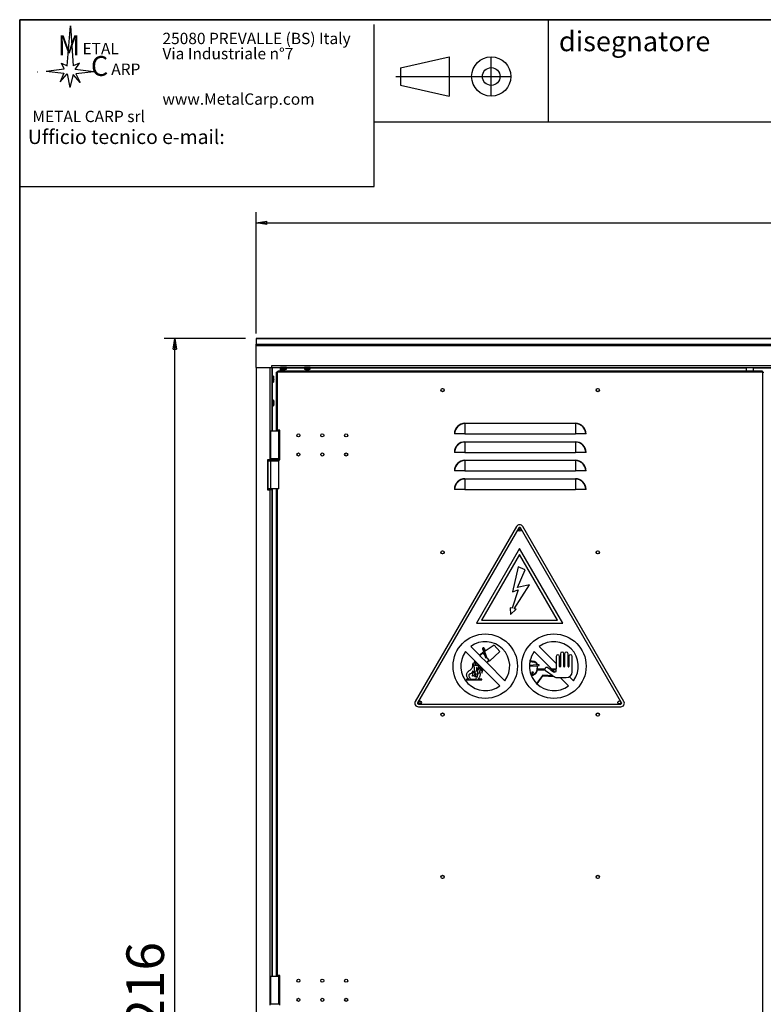
# Model space of a CAD drawing. Units: millimetres. Extents: x 9 to 412, y 7 to 290.
# Drawn here: x 9 to 78, y 198 to 290 of the extents above; entities that cross this region are included whole.
import ezdxf

# ---------------------------------------------------------------- set-up
doc = ezdxf.new("R2010")
doc.units = ezdxf.units.MM
doc.layers.add('CARTIGLIO', color=7, linetype='Continuous')
doc.styles.add('SLDTEXTSTYLE0', font='TXT', dxfattribs={"width": 0.75})
doc.styles.add('SLDTEXTSTYLE1', font='TXT', dxfattribs={"width": 0.7})
doc.dimstyles.new('SLDDIMSTYLE0', dxfattribs={"dimtxt": 3.5, "dimasz": 1, "dimexe": 0, "dimexo": 0.0625, "dimgap": 0.875, "dimtad": 1, "dimdec": 1, "dimlfac": 18, "dimrnd": 1e-09, "dimzin": 12, "dimdsep": 46, "dimtxsty": 'SLDTEXTSTYLE0', "dimblk1": 'CLOSED', "dimblk2": 'CLOSED', "dimsah": 1, "dimcen": 0.09, "dimadec": 0, "dimazin": 3, "dimtfac": 1, "dimtofl": 0, "dimtmove": 0, "dimatfit": 3, "dimldrblk": 'CLOSED', "dimfxl": 0, "dimfrac": 2, "dimtolj": 1, "dimtzin": 12, "dimarcsym": 0})
doc.dimstyles.new('SLDDIMSTYLE1', dxfattribs={"dimtxt": 3.5, "dimasz": 1, "dimexe": 0, "dimexo": 0.0625, "dimgap": 0.875, "dimtad": 1, "dimdec": 0, "dimlfac": 18, "dimrnd": 1e-09, "dimzin": 12, "dimdsep": 46, "dimtxsty": 'SLDTEXTSTYLE0', "dimblk1": 'CLOSED', "dimblk2": 'CLOSED', "dimsah": 1, "dimcen": 0.09, "dimadec": 0, "dimazin": 3, "dimtfac": 1, "dimtofl": 0, "dimtmove": 0, "dimatfit": 3, "dimldrblk": 'CLOSED', "dimfxl": 0, "dimfrac": 2, "dimtolj": 1, "dimtzin": 12, "dimarcsym": 0})

# ---------------------------------------------------------------- blocks, each defined once
blk = doc.blocks.new('SW_NOTE_0')
at = {"layer": 'CARTIGLIO', "color": 0, "insert": (0, 1.705), "char_height": 1.32292, "attachment_point": 1, "style": 'SLDTEXTSTYLE0'}
blk.add_mtext('Ufficio tecnico e-mail:', dxfattribs=at)
blk = doc.blocks.new('SW_NOTE_1')
at = {"layer": 'CARTIGLIO', "color": 0, "attachment_point": 1, "style": 'SLDTEXTSTYLE1'}
for s, insert, char_height in [('C', (0, 2.387), 1.852), ('ARP', (1.895, 1.692), 1.0583)]:
    blk.add_mtext(s, dxfattribs=dict(at, insert=insert, char_height=char_height))
blk = doc.blocks.new('SW_NOTE_2')
at = {"layer": 'CARTIGLIO', "color": 0, "attachment_point": 1, "style": 'SLDTEXTSTYLE1'}
for s, insert, char_height in [('M', (0, 2.387), 1.852), ('ETAL', (2.289, 1.692), 1.0583)]:
    blk.add_mtext(s, dxfattribs=dict(at, insert=insert, char_height=char_height))
blk = doc.blocks.new('SW_NOTE_3')
at = {"layer": 'CARTIGLIO', "color": 0, "char_height": 1.05833, "attachment_point": 1, "style": 'SLDTEXTSTYLE0'}
for s, insert in [('25080 PREVALLE (BS) Italy', (0, 1.364)), ('Via Industriale n°7', (0, -0.047)), ('www.MetalCarp.com', (0, -4.28))]:
    blk.add_mtext(s, dxfattribs=dict(at, insert=insert))
blk = doc.blocks.new('_CLOSED')
at = {"color": 0, "linetype": 'ByBlock', "lineweight": -2}
for p, q in [((-1, 0.166667), (0, 0)), ((-1, 0.166667), (-1, -0.166667)), ((0, 0), (-1, -0.166667)), ((0, 0), (-1, 0))]:
    blk.add_line(p, q, dxfattribs=at)
blk = doc.blocks.new('_D')
at = {"layer": 'CARTIGLIO'}
for p, q in [((30.511, 260.287), (30.511, 271.592)), ((170.845, 260.287), (170.845, 271.592)), ((30.511, 270.592), (170.845, 270.592))]:
    blk.add_line(p, q, dxfattribs=at)
at = {"layer": 'CARTIGLIO', "rotation": 180.0000000000004}
blk.add_blockref('_CLOSED', (30.511, 270.592, 1.382), dxfattribs=at)
at = {"layer": 'CARTIGLIO'}
blk.add_blockref('_CLOSED', (170.845, 270.592, 1.382), dxfattribs=at)
at = {"layer": 'CARTIGLIO', "insert": (93.457, 275.104), "char_height": 3.5, "attachment_point": 1, "style": 'SLDTEXTSTYLE0'}
blk.add_mtext('2526', dxfattribs=at)
blk = doc.blocks.new('_D_1')
at = {"layer": 'CARTIGLIO'}
for p, q in [((29.511, 259.826), (21.944, 259.826)), ((22.944, 136.688), (22.944, 259.826)), ((29.511, 136.688), (21.944, 136.688))]:
    blk.add_line(p, q, dxfattribs=at)
for p, rotation in [((22.944, 259.826, 1.382), 90.0000000000004), ((22.944, 136.688, 1.382), 270.0000000000004)]:
    blk.add_blockref('_CLOSED', p, dxfattribs=dict(at, rotation=rotation))
at = {"layer": 'CARTIGLIO', "insert": (18.432, 193.023), "char_height": 3.5, "attachment_point": 1, "rotation": 90, "style": 'SLDTEXTSTYLE0'}
blk.add_mtext('2216', dxfattribs=at)

msp = doc.modelspace()

# ---------------------------------------------------------------- linework, layer by layer
at = {"color": 7, "linetype": 'Continuous', "lineweight": 25}
for p, q in [((170.8448, 259.8257), (30.5115, 259.8257)), ((30.5115, 259.8257), (30.5115, 259.8147)), ((30.5115, 259.8147), (170.8448, 259.8147)), ((30.5115, 259.8147), (30.5115, 259.287)), ((30.5115, 259.1669), (30.5115, 259.287)), ((30.5115, 259.287), (170.8448, 259.287)), ((30.5115, 259.1669), (170.8448, 259.1669)), ((30.5115, 257.1328), (30.5115, 259.1669)), ((30.5115, 257.1328), (31.9615, 257.1328)), ((30.5115, 257.1328), (30.5115, 138.1328)), ((30.5115, 257.1328), (31.7726, 257.1328)), ((31.7726, 257.1328), (31.7726, 248.5217)), ((31.9559, 257.1328), (31.9559, 251.2162)), ((31.9615, 257.3162), (31.967, 257.3162)), ((31.9615, 257.1328), (31.9615, 257.3162)), ((31.967, 257.2606), (31.9615, 257.2606)), ((31.967, 257.1328), (31.9615, 257.1328)), ((31.967, 257.3162), (169.3893, 257.3162)), ((31.967, 257.1328), (31.967, 257.3162)), ((31.967, 257.1328), (169.3893, 257.1328)), ((77.6365, 256.7717), (32.5254, 256.7717)), ((32.5254, 256.6884), (32.5254, 256.7717)), ((32.7726, 257.1217), (32.7726, 256.9749)), ((32.8838, 256.9448), (32.8838, 256.9447)), ((32.8972, 256.7717), (32.8972, 256.9435)), ((32.9504, 256.9383), (32.9504, 256.7717)), ((32.9885, 256.9361), (32.9887, 256.9361)), ((33.0331, 256.9447), (33.0677, 256.9447)), ((33.0331, 256.9447), (33.0331, 256.9447)), ((33.0677, 256.9447), (33.0677, 256.9447)), ((33.2169, 256.9447), (33.2169, 256.9448)), ((33.3282, 256.9749), (33.3282, 257.1217)), ((34.9948, 257.1217), (34.9948, 256.9749)), ((35.106, 256.9448), (35.106, 256.9447)), ((35.2108, 256.9361), (35.2109, 256.9361)), ((35.2553, 256.9447), (35.2899, 256.9447)), ((35.2553, 256.9447), (35.2553, 256.9447)), ((35.2899, 256.9447), (35.2899, 256.9447)), ((35.4392, 256.9447), (35.4391, 256.9448)), ((35.5504, 256.9749), (35.5504, 257.1217)), ((76.1254, 257.1328), (76.1254, 256.7717)), ((76.792, 256.7717), (76.792, 257.1328)), ((77.6365, 256.6884), (77.6365, 256.7717)), ((32.1138, 256.3162), (31.967, 256.3162)), ((32.1441, 256.205), (32.1439, 256.205)), ((32.1439, 255.8719), (32.1441, 255.8718)), ((32.144, 256.0211), (32.144, 256.0557)), ((32.144, 256.0557), (32.144, 256.0557)), ((32.144, 256.0211), (32.144, 256.0211)), ((32.1527, 255.9766), (32.1527, 255.9767)), ((32.4976, 256.6884), (32.4143, 256.6884)), ((32.4143, 251.2995), (32.4143, 256.6884)), ((32.4976, 256.6884), (32.5254, 256.6884)), ((32.4976, 251.2995), (32.4976, 256.6884)), ((77.6365, 256.6884), (32.5254, 256.6884)), ((77.6643, 256.6884), (77.6365, 256.6884)), ((77.6643, 138.6328), (77.6643, 256.6884)), ((77.6643, 256.6884), (77.7476, 256.6884)), ((31.967, 255.7606), (32.1138, 255.7606)), ((32.1138, 254.094), (31.967, 254.094)), ((32.1441, 253.9827), (32.1439, 253.9827)), ((31.967, 253.5384), (32.1138, 253.5384)), ((32.1439, 253.6496), (32.1441, 253.6496)), ((32.144, 253.7989), (32.144, 253.8335)), ((32.144, 253.8335), (32.144, 253.8335)), ((32.144, 253.7989), (32.144, 253.7989)), ((32.1527, 253.7543), (32.1527, 253.7545)), ((31.8309, 251.2162), (31.8309, 248.6051)), ((31.8309, 251.2162), (32.6087, 251.2162)), ((32.4976, 251.2995), (32.4143, 251.2995)), ((32.4143, 251.2995), (32.4143, 251.2162)), ((32.4809, 251.2995), (32.4809, 251.2162)), ((32.7198, 251.2995), (32.4976, 251.2995)), ((32.6087, 248.6051), (32.6087, 251.2162)), ((32.6087, 251.2162), (32.7198, 251.2162)), ((32.7198, 248.5217), (32.7198, 251.2995)), ((49.942, 251.8973), (49.942, 251.9275)), ((49.942, 251.9275), (60.2198, 251.9275)), ((49.942, 251.8973), (49.942, 250.9384)), ((60.2198, 251.8973), (49.942, 251.8973)), ((60.2198, 251.8973), (60.2198, 251.9275)), ((60.2198, 251.8973), (60.2198, 250.9384)), ((48.9832, 250.9384), (48.9529, 250.9384)), ((49.942, 250.9384), (48.9832, 250.9384)), ((49.942, 250.9384), (60.2198, 250.9384)), ((61.1787, 250.9384), (60.2198, 250.9384)), ((61.209, 250.9384), (61.1787, 250.9384)), ((49.942, 250.175), (49.942, 250.2053)), ((49.942, 250.2053), (60.2198, 250.2053)), ((49.942, 250.175), (49.942, 249.2162)), ((60.2198, 250.175), (49.942, 250.175)), ((60.2198, 250.175), (60.2198, 250.2053)), ((60.2198, 250.175), (60.2198, 249.2162)), ((31.7726, 248.5217), (31.567, 248.5217)), ((31.567, 248.5217), (31.567, 245.744)), ((31.7726, 248.5217), (31.8032, 248.5217)), ((31.8032, 248.5495), (31.8032, 248.494)), ((32.6087, 248.6051), (31.8309, 248.6051)), ((32.7198, 248.6051), (32.6087, 248.6051)), ((32.6365, 248.494), (32.6365, 248.5495)), ((32.6365, 248.5217), (32.7198, 248.5217)), ((48.9832, 249.2162), (48.9529, 249.2162)), ((49.942, 249.2162), (48.9832, 249.2162)), ((49.942, 249.2162), (60.2198, 249.2162)), ((49.942, 248.4528), (49.942, 248.4831)), ((49.942, 248.4831), (60.2198, 248.4831)), ((61.1787, 249.2162), (60.2198, 249.2162)), ((60.2198, 248.4528), (60.2198, 248.4831)), ((61.209, 249.2162), (61.1787, 249.2162)), ((31.6226, 248.4384), (31.8282, 248.4384)), ((31.6226, 245.8273), (31.6226, 248.4384)), ((31.8282, 248.4384), (31.8282, 248.4476)), ((31.8309, 248.4384), (31.8309, 245.8273)), ((31.8309, 248.4384), (32.6087, 248.4384)), ((32.6087, 245.8273), (32.6087, 248.4384)), ((49.942, 248.4528), (49.942, 247.494)), ((60.2198, 248.4528), (49.942, 248.4528)), ((60.2198, 248.4528), (60.2198, 247.494)), ((48.9832, 247.494), (48.9529, 247.494)), ((49.942, 247.494), (48.9832, 247.494)), ((49.942, 247.494), (60.2198, 247.494)), ((49.942, 246.7306), (49.942, 246.7609)), ((49.942, 246.7609), (60.2198, 246.7609)), ((49.942, 246.7306), (49.942, 245.7717)), ((60.2198, 246.7306), (49.942, 246.7306)), ((61.1787, 247.494), (60.2198, 247.494)), ((60.2198, 246.7306), (60.2198, 246.7609)), ((60.2198, 246.7306), (60.2198, 245.7717)), ((61.209, 247.494), (61.1787, 247.494)), ((31.567, 245.744), (31.7726, 245.744)), ((31.8282, 245.8273), (31.6226, 245.8273)), ((31.7726, 245.744), (31.7726, 197.744)), ((31.9559, 245.744), (31.7726, 245.744)), ((31.8282, 245.744), (31.8282, 245.8273)), ((32.6087, 245.8273), (31.8309, 245.8273)), ((31.9559, 245.744), (31.9559, 245.8273)), ((31.9559, 245.744), (31.9559, 200.4384)), ((32.4143, 200.5217), (32.4143, 245.8273)), ((48.9832, 245.7717), (48.9529, 245.7717)), ((49.942, 245.7717), (48.9832, 245.7717)), ((49.942, 245.7717), (60.2198, 245.7717)), ((61.1787, 245.7717), (60.2198, 245.7717)), ((61.209, 245.7717), (61.1787, 245.7717)), ((54.7369, 242.3135), (45.3149, 226.0345)), ((54.9533, 242.1883), (45.5313, 225.9093)), ((64.5194, 225.9093), (55.0975, 242.1883)), ((64.7358, 226.0345), (55.3139, 242.3135)), ((55.0254, 240.2612), (51.0061, 233.3167)), ((59.0447, 233.3167), (55.0254, 240.2612)), ((55.0254, 239.7066), (51.4878, 233.5945)), ((58.5629, 233.5945), (55.0254, 239.7066)), ((54.9069, 238.555), (54.3613, 236.2315)), ((55.5349, 238.291), (54.9069, 238.555)), ((54.8432, 236.6458), (55.5349, 238.291)), ((54.5139, 234.6657), (55.9455, 236.8828)), ((55.9455, 236.8828), (54.8432, 236.6458)), ((54.9069, 236.4312), (54.3463, 234.7043)), ((54.3613, 236.2315), (54.9069, 236.4312)), ((54.3463, 234.7043), (54.1639, 234.7462)), ((54.1639, 234.7462), (54.1931, 234.1298)), ((54.1931, 234.1298), (54.6964, 234.6238)), ((54.6964, 234.6238), (54.5139, 234.6657)), ((51.0061, 233.3167), (59.0447, 233.3167)), ((51.4878, 233.5945), (58.5629, 233.5945)), ((50.4733, 231.141), (51.2877, 230.3266)), ((52.653, 231.2772), (51.816, 230.7232)), ((52.653, 231.2772), (53.1911, 230.6865)), ((56.8622, 231.141), (58.4375, 229.5657)), ((50.8534, 229.8181), (50.0019, 230.6696)), ((51.2877, 230.3266), (51.3258, 230.2886)), ((51.3258, 230.2886), (51.9664, 229.648)), ((51.5826, 230.9351), (51.6868, 230.6377)), ((51.6868, 230.6377), (51.5826, 230.5688)), ((51.5826, 230.5688), (51.6014, 230.5459)), ((51.6293, 230.512), (51.8063, 230.2965)), ((51.635, 230.9535), (51.9201, 230.1394)), ((51.6719, 230.9664), (51.957, 230.1523)), ((51.7244, 230.9848), (51.816, 230.7232)), ((51.8063, 230.2965), (51.8677, 230.1211)), ((53.1911, 230.6865), (52.2256, 229.7859)), ((58.0155, 229.0449), (56.3908, 230.6696)), ((58.4375, 230.2127), (58.4375, 229.0449)), ((58.7543, 229.2825), (58.7543, 230.2127)), ((58.8275, 230.473), (58.8275, 229.2825)), ((59.1443, 229.2825), (59.1443, 230.473)), ((59.2175, 230.473), (59.2175, 229.2825)), ((59.5343, 229.2825), (59.5343, 230.473)), ((59.6075, 230.2127), (59.6075, 229.2825)), ((59.9243, 228.7989), (59.9243, 230.2127)), ((50.8534, 229.8181), (50.7534, 229.6164)), ((50.7534, 229.6164), (50.9468, 229.6164)), ((50.897, 229.7746), (50.8429, 229.672)), ((50.8429, 229.672), (50.9989, 229.6571)), ((50.9468, 229.6164), (50.846, 229.4132)), ((50.846, 229.4132), (51.1831, 229.4132)), ((50.897, 229.7746), (50.8534, 229.8181)), ((51.5826, 229.0889), (50.897, 229.7746)), ((50.9989, 229.6571), (50.9356, 229.4688)), ((50.9356, 229.4688), (51.2114, 229.4453)), ((51.1831, 229.4132), (51.1831, 228.9749)), ((51.2114, 229.4453), (51.2386, 229.109)), ((51.2386, 229.109), (51.4, 229.2414)), ((51.4, 229.2414), (51.4198, 229.0966)), ((51.9664, 229.648), (51.9979, 229.6164)), ((51.9809, 230.0838), (52.1678, 229.8563)), ((51.9979, 229.6164), (53.6599, 227.9544)), ((52.1947, 229.8235), (52.2256, 229.7859)), ((55.942, 229.3149), (56.6451, 229.356)), ((56.6349, 229.428), (55.9433, 229.3875)), ((56.8493, 229.4405), (56.6908, 229.4312)), ((56.7007, 229.3593), (56.8535, 229.3682)), ((56.8535, 229.3682), (56.8493, 229.4405)), ((51.1831, 228.9749), (51.3642, 229.1561)), ((51.3642, 229.1561), (51.3642, 228.9149)), ((51.3642, 228.9149), (51.4731, 229.0763)), ((51.4198, 229.0966), (51.502, 229.1458)), ((51.4731, 229.0763), (51.502, 228.6559)), ((51.502, 229.1458), (51.538, 228.9427)), ((51.502, 228.6559), (51.6293, 229.0422)), ((51.538, 228.9427), (51.5826, 229.0889)), ((51.6293, 229.0422), (51.5826, 229.0889)), ((53.1885, 227.483), (51.6293, 229.0422)), ((57.1773, 228.4846), (56.6096, 227.701)), ((56.6502, 227.6624), (57.2041, 228.4269)), ((56.6883, 228.9842), (57.3939, 228.9842)), ((57.3818, 229.0449), (56.6977, 229.0449)), ((58.1598, 228.4116), (57.1773, 228.4846)), ((57.2041, 228.4269), (58.2415, 228.3499)), ((57.4486, 228.9157), (58.1598, 228.4116)), ((57.8154, 229.0449), (57.6314, 229.1744)), ((58.4375, 229.0449), (57.8154, 229.0449)), ((58.4375, 228.9842), (57.9016, 228.9842)), ((57.9016, 228.9842), (58.1874, 228.783)), ((58.3043, 228.7561), (58.0762, 228.9842)), ((58.2415, 228.3499), (58.3265, 228.2917)), ((58.4375, 228.9127), (58.4375, 228.9842)), ((59.6707, 228.3325), (60.0488, 227.9544)), ((50.0853, 228.1117), (50.0853, 228.0368)), ((50.2679, 228.1117), (50.0853, 228.1117)), ((50.0853, 228.0368), (51.5021, 228.0368)), ((50.4272, 228.1117), (50.9545, 228.1117)), ((51.5021, 228.1117), (51.1834, 228.1117)), ((51.5021, 228.0368), (51.5021, 228.1117)), ((56.6096, 227.701), (56.6502, 227.6624)), ((58.4832, 228.2433), (59.3688, 228.2433)), ((59.5774, 227.483), (58.8171, 228.2433)), ((45.6034, 225.7842), (64.4473, 225.7842)), ((45.6034, 225.5342), (64.4473, 225.5342)), ((31.8309, 200.4384), (31.8309, 197.8273)), ((31.8309, 200.4384), (32.6087, 200.4384)), ((32.4976, 200.5217), (32.4143, 200.5217)), ((32.4143, 200.5217), (32.4143, 200.4384)), ((32.4809, 200.5217), (32.4809, 200.4384)), ((32.7198, 200.5217), (32.4976, 200.5217)), ((32.6087, 197.8273), (32.6087, 200.4384)), ((32.6087, 200.4384), (32.7198, 200.4384)), ((32.7198, 197.744), (32.7198, 200.5217)), ((32.6087, 197.8273), (31.8309, 197.8273)), ((32.7198, 197.8273), (32.6087, 197.8273))]:
    msp.add_line(p, q, dxfattribs=at)
at = {"color": 8, "linetype": 'Continuous', "lineweight": 25}
for p, q in [((31.9615, 257.2328), (31.967, 257.2328)), ((32.0115, 257.1328), (32.0115, 256.3162)), ((32.7559, 257.1328), (32.7559, 256.7717)), ((33.0504, 257.1217), (32.7726, 257.1217)), ((32.7726, 256.9749), (33.0504, 256.9749)), ((33.0504, 256.9641), (32.7812, 256.9641)), ((32.8838, 256.9447), (32.8838, 256.9448)), ((33.0331, 256.9448), (33.0331, 256.9447)), ((33.3282, 257.1217), (33.0504, 257.1217)), ((33.0504, 256.9749), (33.3282, 256.9749)), ((33.3196, 256.9641), (33.0504, 256.9641)), ((33.0677, 256.9448), (33.0677, 256.9447)), ((33.2169, 256.9448), (33.2169, 256.9447)), ((33.3282, 257.0773), (34.9948, 257.0773)), ((35.2726, 257.1217), (34.9948, 257.1217)), ((34.9948, 256.9749), (35.2726, 256.9749)), ((35.2726, 256.9641), (35.0034, 256.9641)), ((35.106, 256.9447), (35.106, 256.9448)), ((35.2553, 256.9448), (35.2553, 256.9447)), ((35.5504, 257.1217), (35.2726, 257.1217)), ((35.2726, 256.9749), (35.5504, 256.9749)), ((35.5418, 256.9641), (35.2726, 256.9641)), ((35.2899, 256.9448), (35.2899, 256.9447)), ((35.4391, 256.9448), (35.4392, 256.9447)), ((35.5504, 257.0773), (76.1254, 257.0773)), ((76.792, 257.0773), (121.8476, 257.0773)), ((31.967, 256.3162), (31.967, 256.0384)), ((31.967, 256.0384), (31.967, 255.7606)), ((32.1138, 256.0384), (32.1138, 256.3162)), ((32.1138, 255.7606), (32.1138, 256.0384)), ((32.1247, 256.3076), (32.1247, 256.0384)), ((32.1247, 256.0384), (32.1247, 255.7692)), ((32.1439, 256.205), (32.1441, 256.205)), ((32.1439, 256.0557), (32.144, 256.0557)), ((32.1439, 256.0211), (32.144, 256.0211)), ((32.1441, 255.8718), (32.1439, 255.8719)), ((32.0115, 255.7606), (32.0115, 254.094)), ((31.967, 254.094), (31.967, 253.8162)), ((32.1138, 253.8162), (32.1138, 254.094)), ((32.1247, 254.0854), (32.1247, 253.8162)), ((32.1439, 253.9827), (32.1441, 253.9827)), ((32.144, 253.9812), (32.1439, 253.9827)), ((31.967, 253.8162), (31.967, 253.5384)), ((32.0115, 253.5384), (32.0115, 251.2162)), ((32.1138, 253.5384), (32.1138, 253.8162)), ((32.1247, 253.8162), (32.1247, 253.547)), ((32.1439, 253.8335), (32.144, 253.8335)), ((32.1439, 253.7989), (32.144, 253.7989)), ((32.1441, 253.6496), (32.1439, 253.6496)), ((32.4976, 251.2162), (32.4976, 251.2995)), ((32.6365, 248.5495), (31.8032, 248.5495)), ((31.8032, 248.494), (32.6365, 248.494)), ((32.0115, 245.8273), (32.0115, 200.4384)), ((32.4976, 200.5217), (32.4976, 245.8273)), ((32.4976, 200.4384), (32.4976, 200.5217))]:
    msp.add_line(p, q, dxfattribs=at)
at = {"color": 7, "linetype": 'Continuous', "lineweight": 25, "flags": 128}
for points in [[(32.9885, 256.9361), (32.9905, 256.9362), (32.9908, 256.9362)], [(33.1122, 256.9361), (33.1102, 256.9362), (33.1099, 256.9362)], [(33.214, 256.9447), (33.2148, 256.9446), (33.2169, 256.9447)], [(35.2108, 256.9361), (35.2127, 256.9362), (35.2131, 256.9362)], [(35.3344, 256.9361), (35.3325, 256.9362), (35.3321, 256.9362)], [(35.4362, 256.9447), (35.437, 256.9446), (35.4392, 256.9447)], [(32.1441, 256.202), (32.1442, 256.2028), (32.1441, 256.205)], [(32.1527, 256.1002), (32.1526, 256.0983), (32.1526, 256.0979)], [(32.1527, 255.9766), (32.1526, 255.9785), (32.1526, 255.9789)], [(32.1441, 253.9798), (32.1442, 253.9806), (32.1441, 253.9827)], [(32.1527, 253.878), (32.1526, 253.876), (32.1526, 253.8757)], [(32.1527, 253.7543), (32.1526, 253.7563), (32.1526, 253.7566)]]:
    msp.add_lwpolyline(points, dxfattribs=at)
at = {"color": 7, "linetype": 'Continuous', "lineweight": 25}
for centre, radius in [((47.8587, 255.0217), 0.1528), ((47.8587, 255.0217), 0.1417), ((62.3032, 255.0217), 0.1528), ((62.3032, 255.0217), 0.1417), ((34.442, 250.7995), 0.1417), ((36.6643, 250.7995), 0.1417), ((38.8865, 250.7995), 0.1417), ((34.442, 249.0217), 0.1417), ((36.6643, 249.0217), 0.1417), ((38.8865, 249.0217), 0.1417), ((55.0254, 242.0068), 0.1389), ((47.8587, 239.9106), 0.1528), ((47.8587, 239.9106), 0.1417), ((62.3032, 239.9106), 0.1528), ((62.3032, 239.9106), 0.1417), ((51.8309, 229.312), 3), ((58.2198, 229.312), 3), ((45.7476, 225.9373), 0.1389), ((64.3032, 225.9373), 0.1389), ((47.8587, 224.7995), 0.1528), ((47.8587, 224.7995), 0.1417), ((62.3032, 224.7995), 0.1528), ((62.3032, 224.7995), 0.1417), ((47.8587, 209.6884), 0.1528), ((47.8587, 209.6884), 0.1417), ((62.3032, 209.6884), 0.1528), ((62.3032, 209.6884), 0.1417), ((34.442, 200.0217), 0.1417), ((36.6643, 200.0217), 0.1417), ((38.8865, 200.0217), 0.1417), ((34.442, 198.244), 0.1417), ((36.6643, 198.244), 0.1417), ((38.8865, 198.244), 0.1417)]:
    msp.add_circle(centre, radius, dxfattribs=at)
for centre, radius, start, end in [((32.7837, 257.1217), 0.0111, 90, 180), ((32.7837, 256.9749), 0.0111, 180, 256.744174), ((33.0504, 258.1069), 1.1741, 256.744174, 261.843725), ((33.0321, 258.0417), 1.1065, 263.163279, 267.741825), ((32.9741, 257.0238), 0.0889, 279.363435, 294.790898), ((32.9891, 256.9472), 0.0111, 267.73863, 270), ((32.9891, 256.9472), 0.0111, 270, 278.89315), ((33.0504, 258.1333), 1.1886, 269.166261, 270.833739), ((33.1267, 257.0238), 0.0889, 245.209102, 260.636565), ((33.1116, 256.9472), 0.0111, 261.10685, 270), ((33.0686, 258.0417), 1.1065, 272.258175, 276.836721), ((33.0504, 258.1069), 1.1741, 278.156275, 283.255826), ((33.317, 257.1217), 0.0111, 0, 90), ((33.317, 256.9749), 0.0111, 283.255826, 0), ((35.0059, 257.1217), 0.0111, 90, 180), ((35.0059, 256.9749), 0.0111, 180, 256.744174), ((35.2726, 258.1069), 1.1741, 256.744174, 261.843725), ((35.2544, 258.0417), 1.1065, 263.163279, 267.741825), ((35.1963, 257.0238), 0.0889, 279.363435, 294.790898), ((35.2113, 256.9472), 0.0111, 267.73863, 270), ((35.2113, 256.9472), 0.0111, 270, 278.89315), ((35.2726, 258.1333), 1.1886, 269.166261, 270.833739), ((35.3489, 257.0238), 0.0889, 245.209102, 260.636565), ((35.3339, 256.9472), 0.0111, 261.10685, 270), ((35.2908, 258.0417), 1.1065, 272.258175, 276.836721), ((35.2726, 258.1069), 1.1741, 278.156275, 283.255826), ((35.5393, 257.1217), 0.0111, 0, 90), ((35.5393, 256.9749), 0.0111, 283.255826, 0), ((31.967, 256.3051), 0.0111, 90, 180), ((32.1138, 256.3051), 0.0111, 13.255826, 90), ((30.9819, 256.0384), 1.1741, 8.156275, 13.255826), ((30.9819, 256.0384), 1.1741, 346.744174, 351.843725), ((30.9555, 256.0384), 1.1886, 359.166261, 0.833739), ((32.1354, 256.0767), 0.0103, 335.286254, 3.902803), ((32.1354, 256.0001), 0.0103, 356.097182, 24.722244), ((31.0471, 256.0566), 1.1065, 2.258175, 6.836721), ((32.065, 256.1147), 0.0889, 335.209102, 350.636565), ((32.065, 255.9621), 0.0889, 9.363435, 24.790898), ((31.0471, 256.0202), 1.1065, 353.163279, 357.741825), ((32.1416, 256.0997), 0.0111, 351.10685, 0), ((32.1416, 255.9771), 0.0111, 0, 8.89315), ((32.1416, 255.9771), 0.0111, 357.73863, 0), ((31.967, 255.7717), 0.0111, 180, 270), ((32.1138, 255.7717), 0.0111, 270, 346.744174), ((31.967, 254.0828), 0.0111, 90, 180), ((32.1138, 254.0828), 0.0111, 13.255826, 90), ((30.9819, 253.8162), 1.1741, 8.156275, 13.255826), ((31.0471, 253.8344), 1.1065, 2.258175, 6.836721), ((31.967, 253.5495), 0.0111, 180, 270), ((32.1138, 253.5495), 0.0111, 270, 346.744174), ((30.9819, 253.8162), 1.1741, 346.744174, 351.843725), ((30.9555, 253.8162), 1.1886, 359.166261, 0.833739), ((32.1354, 253.8545), 0.0103, 335.286254, 3.902803), ((32.1354, 253.7779), 0.0103, 356.097182, 24.722244), ((32.065, 253.8925), 0.0889, 335.209102, 350.636565), ((32.065, 253.7399), 0.0889, 9.363435, 24.790898), ((31.0471, 253.7979), 1.1065, 353.163279, 357.741825), ((32.1416, 253.8774), 0.0111, 351.10685, 0), ((32.1416, 253.7549), 0.0111, 0, 8.89315), ((32.1416, 253.7549), 0.0111, 357.73863, 0), ((49.942, 250.9384), 0.9891, 90, 180), ((49.942, 250.9384), 0.9589, 90, 180), ((60.2198, 250.9384), 0.9891, 0, 90), ((60.2198, 250.9384), 0.9589, 0, 90), ((49.942, 249.2162), 0.9891, 90, 180), ((49.942, 249.2162), 0.9589, 90, 180), ((60.2198, 249.2162), 0.9891, 0, 90), ((60.2198, 249.2162), 0.9589, 0, 90), ((31.8587, 248.5495), 0.0556, 90, 180), ((31.8587, 248.494), 0.0556, 180, 270), ((32.5809, 248.5495), 0.0556, 0, 90), ((32.5809, 248.494), 0.0556, 270, 0), ((49.942, 247.494), 0.9891, 90, 180), ((60.2198, 247.494), 0.9891, 0, 90), ((49.942, 247.494), 0.9589, 90, 180), ((60.2198, 247.494), 0.9589, 0, 90), ((49.942, 245.7717), 0.9891, 90, 180), ((49.942, 245.7717), 0.9589, 90, 180), ((60.2198, 245.7717), 0.9891, 0, 90), ((60.2198, 245.7717), 0.9589, 0, 90), ((55.0254, 242.1466), 0.3333, 30.06132, 149.93868), ((55.0809, 241.9106), 0.1528, 58.878376, 181.121626), ((55.0254, 242.1466), 0.0833, 30.06132, 149.93868), ((51.8309, 229.312), 2.2778, 323.414968, 126.585032), ((58.2198, 229.312), 2.2778, 323.414968, 126.585032), ((51.8309, 229.312), 2.2778, 143.414968, 306.585032), ((51.6535, 230.96), 0.0751, 19.300355, 199.300355), ((51.6535, 230.96), 0.0195, 19.300355, 199.300355), ((51.9386, 230.1459), 0.0751, 199.300355, 304.305756), ((51.9386, 230.1459), 0.0195, 199.300355, 19.300355), ((58.2198, 229.312), 2.2778, 143.414968, 167.695072), ((58.5959, 230.2127), 0.1584, 0, 180), ((58.9859, 230.473), 0.1584, 0, 180), ((59.3759, 230.473), 0.1584, 0, 180), ((59.7659, 230.2127), 0.1584, 0, 180), ((58.2198, 229.312), 2.2778, 178.100676, 179.927046), ((58.2198, 229.312), 2.2778, 179.927046, 200.068579), ((58.2198, 229.312), 2.2778, 169.105589, 178.100676), ((58.2198, 229.312), 2.2778, 167.695072, 169.105589), ((57.5402, 229.0449), 0.1584, 54.847412, 180), ((58.7909, 229.2825), 0.0366, 180, 0), ((59.1809, 229.2825), 0.0366, 180, 0), ((59.5709, 229.2825), 0.0366, 180, 0), ((58.2198, 229.312), 2.2778, 200.068579, 201.584002), ((58.2198, 229.312), 2.2778, 201.584002, 225.012876), ((57.5402, 229.0449), 0.1584, 202.542337, 234.675581), ((58.2788, 228.9127), 0.1587, 234.847412, 0), ((58.4832, 228.5211), 0.2778, 235.648142, 270), ((59.3688, 228.7989), 0.5556, 270, 0), ((58.2198, 229.312), 2.2778, 225.012876, 306.585032), ((45.6034, 225.8675), 0.3333, 149.93868, 270), ((45.6034, 225.8675), 0.0833, 149.93868, 270), ((45.8587, 225.9373), 0.1528, 118.879061, 180), ((45.8587, 225.9373), 0.1528, 180, 241.120942), ((64.4473, 225.8675), 0.3333, 270, 30.06132), ((64.4473, 225.8675), 0.0833, 270, 30.06132)]:
    msp.add_arc(centre, radius, start, end, dxfattribs=at)
at = {"color": 8, "linetype": 'Continuous', "lineweight": 25}
for centre, start, end in [((33.0121, 256.9534), 266.097182, 294.722244), ((33.0887, 256.9534), 245.286254, 273.902803), ((35.2343, 256.9534), 266.097182, 294.722244), ((35.3109, 256.9534), 245.286254, 273.902803)]:
    msp.add_arc(centre, 0.0103, start, end, dxfattribs=at)
at = {"color": 7, "linetype": 'Continuous', "lineweight": 25}
msp.add_ellipse((56.2333, 228.7196), major_axis=(0.0167, 0.0792), ratio=0.6405055, dxfattribs=at)
for points, knots in [([(32.9004, 256.9431), (32.8983, 256.9434), (32.8939, 256.9439), (32.8885, 256.9445), (32.8846, 256.9449), (32.8841, 256.9449), (32.8838, 256.9448)], [0, 0, 0, 0, 0.2252308, 0.4827463, 0.7413954, 1, 1, 1, 1]), ([(33.0331, 256.9448), (33.0308, 256.9449), (33.026, 256.9449), (33.0194, 256.9445), (33.014, 256.944), (33.0122, 256.9434), (33.0113, 256.9431)], [0, 0, 0, 0, 0.2329615, 0.4890589, 0.7445188, 1, 1, 1, 1]), ([(33.0157, 256.9438), (33.0157, 256.9438), (33.0158, 256.9438), (33.0167, 256.944), (33.0189, 256.9443), (33.0231, 256.9446), (33.0281, 256.9448), (33.0317, 256.9447), (33.0331, 256.9447)], [0, 0, 0, 0, 0.0557345, 0.1704045, 0.3396781, 0.5591467, 0.8306022, 1, 1, 1, 1]), ([(33.0894, 256.9431), (33.0887, 256.9434), (33.087, 256.9439), (33.082, 256.9445), (33.0753, 256.9449), (33.0702, 256.9449), (33.0677, 256.9448)], [0, 0, 0, 0, 0.2252308, 0.4827463, 0.7413954, 1, 1, 1, 1]), ([(33.0677, 256.9447), (33.0691, 256.9447), (33.073, 256.9448), (33.0786, 256.9446), (33.0827, 256.9442), (33.0848, 256.9438), (33.085, 256.9438), (33.085, 256.9438)], [0, 0, 0, 0, 0.1773107, 0.4834144, 0.7264132, 0.8958023, 1, 1, 1, 1]), ([(33.2001, 256.9431), (33.202, 256.9433), (33.2064, 256.9438), (33.2117, 256.9444), (33.2146, 256.9447), (33.2156, 256.9448), (33.2154, 256.9448), (33.2154, 256.9448)], [0, 0, 0, 0, 0.2300394, 0.565788, 0.8428236, 0.9924014, 1, 1, 1, 1]), ([(33.2169, 256.9448), (33.2167, 256.9449), (33.2163, 256.9449), (33.2128, 256.9445), (33.2074, 256.944), (33.2027, 256.9434), (33.2003, 256.9431)], [0, 0, 0, 0, 0.2329615, 0.4890589, 0.7445188, 1, 1, 1, 1]), ([(35.1226, 256.9431), (35.1206, 256.9434), (35.1161, 256.9439), (35.1107, 256.9445), (35.1068, 256.9449), (35.1063, 256.9449), (35.106, 256.9448)], [0, 0, 0, 0, 0.2252308, 0.4827463, 0.7413954, 1, 1, 1, 1]), ([(35.2553, 256.9448), (35.253, 256.9449), (35.2482, 256.9449), (35.2416, 256.9445), (35.2362, 256.944), (35.2345, 256.9434), (35.2336, 256.9431)], [0, 0, 0, 0, 0.2329615, 0.4890589, 0.7445188, 1, 1, 1, 1]), ([(35.238, 256.9438), (35.238, 256.9438), (35.238, 256.9438), (35.2389, 256.944), (35.2411, 256.9443), (35.2453, 256.9446), (35.2503, 256.9448), (35.2539, 256.9447), (35.2553, 256.9447)], [0, 0, 0, 0, 0.0557345, 0.1704045, 0.3396781, 0.5591467, 0.8306022, 1, 1, 1, 1]), ([(35.3116, 256.9431), (35.3109, 256.9434), (35.3093, 256.9439), (35.3042, 256.9445), (35.2975, 256.9449), (35.2924, 256.9449), (35.2899, 256.9448)], [0, 0, 0, 0, 0.2252308, 0.4827463, 0.7413954, 1, 1, 1, 1]), ([(35.2899, 256.9447), (35.2913, 256.9447), (35.2953, 256.9448), (35.3008, 256.9446), (35.305, 256.9442), (35.307, 256.9438), (35.3072, 256.9438), (35.3073, 256.9438)], [0, 0, 0, 0, 0.1773107, 0.4834144, 0.7264132, 0.8958023, 1, 1, 1, 1]), ([(35.4224, 256.9431), (35.4242, 256.9433), (35.4286, 256.9438), (35.4339, 256.9444), (35.4368, 256.9447), (35.4378, 256.9448), (35.4377, 256.9448), (35.4377, 256.9448)], [0, 0, 0, 0, 0.2300394, 0.565788, 0.8428236, 0.9924014, 1, 1, 1, 1]), ([(35.4391, 256.9448), (35.4389, 256.9449), (35.4385, 256.9449), (35.435, 256.9445), (35.4296, 256.944), (35.4249, 256.9434), (35.4226, 256.9431)], [0, 0, 0, 0, 0.2329615, 0.4890589, 0.7445188, 1, 1, 1, 1]), ([(32.1439, 256.205), (32.1439, 256.2047), (32.1439, 256.2043), (32.1442, 256.2008), (32.1448, 256.1954), (32.1454, 256.1907), (32.1457, 256.1884)], [0, 0, 0, 0, 0.2329615, 0.4890589, 0.7445188, 1, 1, 1, 1]), ([(32.1457, 256.0774), (32.1454, 256.0767), (32.1449, 256.0751), (32.1443, 256.07), (32.1439, 256.0633), (32.1439, 256.0582), (32.1439, 256.0557)], [0, 0, 0, 0, 0.2252308, 0.4827463, 0.7413954, 1, 1, 1, 1]), ([(32.1439, 256.0211), (32.1439, 256.0188), (32.1439, 256.014), (32.1442, 256.0074), (32.1448, 256.002), (32.1454, 256.0003), (32.1457, 255.9994)], [0, 0, 0, 0, 0.2329615, 0.4890589, 0.7445188, 1, 1, 1, 1]), ([(32.1457, 255.8884), (32.1454, 255.8864), (32.1449, 255.8819), (32.1443, 255.8765), (32.1439, 255.8726), (32.1439, 255.8721), (32.1439, 255.8719)], [0, 0, 0, 0, 0.2252308, 0.4827463, 0.7413954, 1, 1, 1, 1]), ([(32.1457, 256.1882), (32.1455, 256.19), (32.1449, 256.1944), (32.1444, 256.1997), (32.1441, 256.2026), (32.144, 256.2036), (32.144, 256.2035), (32.144, 256.2035)], [0, 0, 0, 0, 0.23003936, 0.565788, 0.84282362, 0.99240139, 1, 1, 1, 1]), ([(32.1441, 256.0557), (32.1441, 256.0571), (32.144, 256.0611), (32.1442, 256.0666), (32.1446, 256.0708), (32.1449, 256.0728), (32.145, 256.073), (32.145, 256.0731)], [0, 0, 0, 0, 0.1773107, 0.4834144, 0.7264132, 0.8958023, 1, 1, 1, 1]), ([(32.145, 256.0038), (32.145, 256.0038), (32.145, 256.0038), (32.1448, 256.0047), (32.1445, 256.0069), (32.1442, 256.0111), (32.144, 256.0161), (32.1441, 256.0197), (32.1441, 256.0211)], [0, 0, 0, 0, 0.05573447, 0.17040448, 0.33967806, 0.55914668, 0.83060218, 1, 1, 1, 1]), ([(32.1439, 253.9827), (32.1439, 253.9825), (32.1439, 253.9821), (32.1442, 253.9786), (32.1448, 253.9732), (32.1454, 253.9685), (32.1457, 253.9661)], [0, 0, 0, 0, 0.2329615, 0.4890589, 0.7445188, 1, 1, 1, 1]), ([(32.1457, 253.9659), (32.1455, 253.9678), (32.1449, 253.9722), (32.1444, 253.9775), (32.1441, 253.9804), (32.144, 253.9814), (32.144, 253.9812), (32.144, 253.9812)], [0, 0, 0, 0, 0.23003936, 0.565788, 0.84282362, 0.99240139, 1, 1, 1, 1]), ([(32.1457, 253.8552), (32.1454, 253.8545), (32.1449, 253.8529), (32.1443, 253.8478), (32.1439, 253.8411), (32.1439, 253.836), (32.1439, 253.8335)], [0, 0, 0, 0, 0.2252308, 0.4827463, 0.7413954, 1, 1, 1, 1]), ([(32.1439, 253.7989), (32.1439, 253.7966), (32.1439, 253.7918), (32.1442, 253.7852), (32.1448, 253.7798), (32.1454, 253.778), (32.1457, 253.7772)], [0, 0, 0, 0, 0.2329615, 0.4890589, 0.7445188, 1, 1, 1, 1]), ([(32.1457, 253.6662), (32.1454, 253.6641), (32.1449, 253.6597), (32.1443, 253.6543), (32.1439, 253.6504), (32.1439, 253.6499), (32.1439, 253.6496)], [0, 0, 0, 0, 0.2252308, 0.4827463, 0.7413954, 1, 1, 1, 1]), ([(32.1441, 253.8335), (32.1441, 253.8349), (32.144, 253.8388), (32.1442, 253.8444), (32.1446, 253.8485), (32.1449, 253.8506), (32.145, 253.8508), (32.145, 253.8508)], [0, 0, 0, 0, 0.1773107, 0.4834144, 0.7264132, 0.8958023, 1, 1, 1, 1]), ([(32.145, 253.7815), (32.145, 253.7815), (32.145, 253.7816), (32.1448, 253.7825), (32.1445, 253.7847), (32.1442, 253.7889), (32.144, 253.7939), (32.1441, 253.7975), (32.1441, 253.7989)], [0, 0, 0, 0, 0.05573447, 0.17040448, 0.33967806, 0.55914668, 0.83060218, 1, 1, 1, 1]), ([(51.6014, 230.5459), (51.5377, 230.5125), (51.4235, 230.4527), (51.3293, 230.3652), (51.2877, 230.3266)], [0, 0, 0, 0, 0.5589103, 1, 1, 1, 1]), ([(51.6293, 230.512), (51.5672, 230.4775), (51.4563, 230.416), (51.3657, 230.3275), (51.3258, 230.2886)], [0, 0, 0, 0, 0.5593848, 1, 1, 1, 1]), ([(51.1834, 228.1117), (51.2016, 228.1391), (51.2375, 228.1929), (51.2906, 228.2724), (51.3433, 228.3538), (51.3771, 228.4591), (51.3769, 228.5853), (51.3605, 228.712), (51.3411, 228.8011), (51.3239, 228.8465), (51.3179, 228.8585), (51.3132, 228.864), (51.3107, 228.8653), (51.3094, 228.8656), (51.3082, 228.8655), (51.3071, 228.8649), (51.306, 228.8639), (51.3038, 228.8608), (51.3016, 228.8536), (51.2955, 228.8237), (51.2875, 228.7644), (51.261, 228.6766), (51.1977, 228.5967), (51.1289, 228.5531), (51.0824, 228.5373), (51.0645, 228.5369), (51.0579, 228.538), (51.0523, 228.5405), (51.0482, 228.5451), (51.0464, 228.5516), (51.0467, 228.5593), (51.0512, 228.5813), (51.0787, 228.6375), (51.126, 228.7167), (51.1538, 228.8253), (51.1344, 228.9235), (51.1022, 229.0174), (51.0704, 229.1025), (51.0442, 229.1632), (51.0279, 229.1913), (51.0221, 229.1979), (51.0199, 229.1999), (51.0181, 229.2009), (51.0167, 229.2012), (51.0158, 229.2012), (51.0149, 229.2009), (51.0138, 229.2), (51.0127, 229.1982), (51.0114, 229.1945), (51.01, 229.1861), (51.009, 229.154), (51.0131, 229.0948), (51.0171, 229.0168), (51.0129, 228.934), (50.9794, 228.8492), (50.9265, 228.7668), (50.8813, 228.701), (50.8499, 228.667), (50.837, 228.6572), (50.8308, 228.6538), (50.8259, 228.6525), (50.8223, 228.6526), (50.8191, 228.6539), (50.8165, 228.6566), (50.8145, 228.6602), (50.8116, 228.6689), (50.8102, 228.6846), (50.8107, 228.7138), (50.8157, 228.7658), (50.8268, 228.8459), (50.8384, 228.9423), (50.8431, 229.054), (50.8258, 229.1844), (50.7914, 229.3095), (50.7569, 229.4169), (50.7298, 229.4887), (50.7076, 229.537), (50.6917, 229.5604), (50.6845, 229.5661), (50.6817, 229.5675), (50.6788, 229.5682), (50.6759, 229.5675), (50.6733, 229.5655), (50.671, 229.5624), (50.6657, 229.5518), (50.6581, 229.5115), (50.6514, 229.4207), (50.6416, 229.29), (50.6098, 229.147), (50.5357, 229.0316), (50.4376, 228.9466), (50.3314, 228.8724), (50.2262, 228.7943), (50.1387, 228.704), (50.0838, 228.5985), (50.0608, 228.4894), (50.0781, 228.3786), (50.1352, 228.2843), (50.2017, 228.1982), (50.246, 228.1404), (50.2679, 228.1117)], [0, 0, 0, 0, 0.0186194, 0.036715, 0.0543022, 0.07346, 0.0985035, 0.1251386, 0.1460865, 0.1499757, 0.1526687, 0.1536773, 0.1539715, 0.1542262, 0.1544408, 0.1546665, 0.1549244, 0.15523, 0.1568054, 0.1591619, 0.1726098, 0.1907285, 0.2104785, 0.2289518, 0.2364036, 0.2378528, 0.2390904, 0.2401537, 0.2412606, 0.2424556, 0.2438906, 0.245619, 0.2551861, 0.2790239, 0.298124, 0.3170609, 0.3347632, 0.3546123, 0.3685311, 0.3722862, 0.3729641, 0.3735114, 0.3739373, 0.3741308, 0.374307, 0.3744805, 0.3746678, 0.3750995, 0.3756694, 0.3768657, 0.3798723, 0.3939197, 0.4104785, 0.4242438, 0.4405899, 0.461441, 0.4798268, 0.4858083, 0.4875884, 0.4890183, 0.4897705, 0.4904222, 0.4910359, 0.4916973, 0.4924741, 0.4933977, 0.4968312, 0.5013635, 0.5100019, 0.5264101, 0.5472604, 0.5651036, 0.5897233, 0.6215165, 0.6386196, 0.6537977, 0.6649969, 0.6688598, 0.6695655, 0.6701577, 0.6706643, 0.6712007, 0.6717898, 0.6725016, 0.6733692, 0.6785008, 0.6955153, 0.7252087, 0.7528971, 0.7776193, 0.8014462, 0.8261597, 0.8511398, 0.8758105, 0.8967494, 0.9177992, 0.938112, 0.9586829, 0.9795611, 1, 1, 1, 1]), ([(52.1678, 229.8563), (52.1255, 229.8219), (52.05, 229.7604), (51.9919, 229.6823), (51.9664, 229.648)], [0, 0, 0, 0, 0.5599733, 1, 1, 1, 1]), ([(52.1947, 229.8235), (52.1515, 229.7909), (52.0744, 229.7325), (52.0213, 229.6519), (51.9979, 229.6164)], [0, 0, 0, 0, 0.559709, 1, 1, 1, 1]), ([(55.9831, 229.7425), (56.054, 229.738), (56.1934, 229.7291), (56.3658, 229.7002), (56.4891, 229.6518), (56.5662, 229.5991), (56.6145, 229.5196), (56.6278, 229.4599), (56.6349, 229.428)], [0, 0, 0, 0, 0.269291, 0.5295144, 0.6570683, 0.769336, 0.8764102, 1, 1, 1, 1]), ([(56.6908, 229.4312), (56.683, 229.4672), (56.6679, 229.5373), (56.6128, 229.6322), (56.5244, 229.6969), (56.3897, 229.7517), (56.2099, 229.7835), (56.0661, 229.7928), (55.9944, 229.7974)], [0, 0, 0, 0, 0.12733972, 0.24809731, 0.37098777, 0.49967728, 0.75057167, 1, 1, 1, 1]), ([(56.6451, 229.356), (56.649, 229.2891), (56.6567, 229.155), (56.6328, 228.9547), (56.573, 228.781), (56.4797, 228.6477), (56.3672, 228.5597), (56.2264, 228.5219), (56.1308, 228.5274), (56.0803, 228.5304)], [0, 0, 0, 0, 0.1713425, 0.3436812, 0.5133439, 0.6357002, 0.7558152, 0.871089, 1, 1, 1, 1]), ([(56.6977, 229.0449), (56.7026, 229.1039), (56.7115, 229.2087), (56.704, 229.3135), (56.7007, 229.3593)], [0, 0, 0, 0, 0.5633637, 1, 1, 1, 1]), ([(50.9545, 228.1117), (50.9697, 228.134), (51.0049, 228.1856), (51.0483, 228.2614), (51.0868, 228.3354), (51.1126, 228.3914), (51.1274, 228.4278), (51.1303, 228.445), (51.1304, 228.449), (51.1298, 228.4515), (51.1291, 228.4529), (51.1281, 228.4538), (51.1268, 228.4542), (51.1254, 228.4542), (51.1236, 228.4538), (51.1196, 228.452), (51.1094, 228.4449), (51.0799, 228.4194), (51.0215, 228.3741), (50.9517, 228.3373), (50.9006, 228.3192), (50.8826, 228.3173), (50.8765, 228.3177), (50.8721, 228.3191), (50.8695, 228.3213), (50.8682, 228.324), (50.8679, 228.327), (50.8684, 228.3304), (50.8715, 228.3401), (50.8873, 228.3668), (50.9141, 228.4137), (50.9283, 228.483), (50.929, 228.5555), (50.9212, 228.61), (50.9077, 228.6405), (50.9011, 228.6474), (50.8975, 228.6493), (50.8945, 228.6495), (50.892, 228.6487), (50.8881, 228.6462), (50.8791, 228.6355), (50.8607, 228.5956), (50.836, 228.5356), (50.7967, 228.4665), (50.7484, 228.4161), (50.702, 228.3885), (50.6705, 228.3799), (50.657, 228.3803), (50.6502, 228.3823), (50.6449, 228.3862), (50.6414, 228.3918), (50.6375, 228.4052), (50.6405, 228.4355), (50.6527, 228.4835), (50.6725, 228.5534), (50.6892, 228.6372), (50.6969, 228.7263), (50.6964, 228.7914), (50.6886, 228.8272), (50.6835, 228.8377), (50.6804, 228.8417), (50.6774, 228.8439), (50.6748, 228.8448), (50.6719, 228.8449), (50.6676, 228.8437), (50.662, 228.8396), (50.6469, 228.823), (50.626, 228.7868), (50.5911, 228.7258), (50.5453, 228.6558), (50.4673, 228.6055), (50.3978, 228.5868), (50.3469, 228.5585), (50.3207, 228.5239), (50.3087, 228.4816), (50.3044, 228.412), (50.3318, 228.321), (50.3843, 228.2183), (50.4129, 228.1474), (50.4272, 228.1117)], [0, 0, 0, 0, 0.0286216, 0.0663239, 0.0927075, 0.117108, 0.1320007, 0.1340485, 0.1355985, 0.1362247, 0.1367473, 0.1372116, 0.1376478, 0.1381512, 0.1387643, 0.139514, 0.1428097, 0.1518531, 0.1810179, 0.2210752, 0.2352555, 0.2380462, 0.2402753, 0.2416748, 0.2428724, 0.2437703, 0.2447748, 0.2459745, 0.2474152, 0.2555224, 0.2787748, 0.3044958, 0.329512, 0.3556818, 0.3624108, 0.3642497, 0.3657191, 0.3665674, 0.3674511, 0.3684465, 0.3714445, 0.3820482, 0.4149156, 0.4405604, 0.4659606, 0.4880641, 0.4972041, 0.4999995, 0.5023884, 0.5045709, 0.5068018, 0.5093027, 0.519271, 0.5383892, 0.5621107, 0.5963889, 0.6288944, 0.6570678, 0.665141, 0.667481, 0.6693827, 0.6704286, 0.6713951, 0.6723645, 0.6734268, 0.676086, 0.6796233, 0.6972006, 0.7200325, 0.7546819, 0.7845884, 0.8160654, 0.8309566, 0.845414, 0.8608079, 0.8771083, 0.9189032, 0.9592337, 1, 1, 1, 1]), ([(56.1018, 228.4741), (56.1421, 228.4725), (56.2223, 228.4694), (56.3426, 228.4913), (56.4496, 228.5507), (56.5556, 228.65), (56.6433, 228.7973), (56.6732, 228.9217), (56.6883, 228.9842)], [0, 0, 0, 0, 0.1399884, 0.2777424, 0.4178162, 0.5579811, 0.7778715, 1, 1, 1, 1])]:
    msp.add_open_spline(points, degree=3, knots=knots, dxfattribs=at)
at = {"layer": 'CARTIGLIO', "color": 1, "lineweight": 35}
for p, q in [((8.504, 7.5084), (8.504, 289.5084)), ((8.504, 289.5084), (411.504, 289.5084))]:
    msp.add_line(p, q, dxfattribs=at)
at = {"layer": 'CARTIGLIO', "color": 218, "linetype": 'Continuous', "lineweight": 25}
for p, q in [((12.9347, 285.1991), (13.24, 288.9288)), ((13.24, 288.9288), (13.4922, 285.1991)), ((12.6427, 284.9204), (12.3905, 285.4646)), ((12.3905, 285.4646), (12.9347, 285.1991)), ((14.0762, 285.4646), (13.4922, 285.1991)), ((13.6647, 284.8673), (14.0762, 285.4646)), ((43.9574, 285.0173), (48.4846, 286.0421)), ((48.4846, 286.0421), (48.4846, 282.3961)), ((10.9571, 284.708), (12.6427, 284.9204)), ((10.9571, 284.708), (12.6162, 284.5222)), ((12.6162, 284.5222), (12.2578, 283.7258)), ((12.2578, 283.7258), (12.9082, 284.4691)), ((12.9082, 284.4691), (13.1603, 283.1949)), ((13.4789, 284.416), (13.1603, 283.1949)), ((14.116, 283.6727), (13.4789, 284.416)), ((15.4035, 284.6549), (13.6647, 284.8673)), ((15.4035, 284.6549), (13.7311, 284.4824)), ((13.7311, 284.4824), (14.116, 283.6727)), ((43.9574, 285.0173), (43.9574, 283.4209)), ((43.9574, 283.4209), (48.4846, 282.3961))]:
    msp.add_line(p, q, dxfattribs=at)
at = {"layer": 'CARTIGLIO', "color": 7, "linetype": 'Continuous', "lineweight": 25}
for p, q in [((41.4816, 273.9842), (41.4816, 289.0634)), ((41.4816, 280.0072), (411.504, 280.0072)), ((8.504, 273.9842), (41.4816, 273.9842))]:
    msp.add_line(p, q, dxfattribs=at)
at = {"layer": 'CARTIGLIO'}
for p, q in [((57.6976, 289.5084), (57.6976, 280.0072)), ((52.3881, 282.3961), (52.3881, 286.0421))]:
    msp.add_line(p, q, dxfattribs=at)
at = {"layer": 'CARTIGLIO', "color": 1, "linetype": 'Continuous', "lineweight": 25}
msp.add_line((10.1351, 284.6599), (10.1475, 284.6599), dxfattribs=at)
at = {"layer": 'CARTIGLIO', "color": 218, "lineweight": 25}
msp.add_line((43.5213, 284.2191), (54.2111, 284.2191), dxfattribs=at)
at = {"layer": 'CARTIGLIO', "color": 218, "linetype": 'Continuous', "lineweight": 25}
for radius in [1.823, 0.8248]:
    msp.add_circle((52.3881, 284.2191), radius, dxfattribs=at)

# ---------------------------------------------------------------- block references
at = {"layer": 'CARTIGLIO', "color": 218}
for name, p in [('SW_NOTE_2', (12.0625, 285.6518)), ('SW_NOTE_3', (21.791, 286.9261)), ('SW_NOTE_1', (15.1319, 283.7371)), ('SW_NOTE_0', (9.2624, 277.5512))]:
    msp.add_blockref(name, p, dxfattribs=at)

# ---------------------------------------------------------------- texts
at = {"layer": 'CARTIGLIO', "insert": (58.6812, 288.424), "char_height": 1.852083, "attachment_point": 1, "style": 'SLDTEXTSTYLE0'}
msp.add_mtext('disegnatore', dxfattribs=at)
at = {"layer": 'CARTIGLIO', "color": 218, "insert": (9.6845, 281.0296), "char_height": 1.058333, "attachment_point": 1, "style": 'SLDTEXTSTYLE0'}
msp.add_mtext('METAL CARP srl', dxfattribs=at)

# ---------------------------------------------------------------- dimensions: what is measured, and where the dimension line sits
at = {"layer": 'CARTIGLIO'}
dim = msp.add_linear_dim(base=(170.8448, 270.5924), p1=(30.5115, 259.287), p2=(170.8448, 259.287), dimstyle='SLDDIMSTYLE0', dxfattribs=at)
dim.commit()
dim.dimension.update_dxf_attribs({"geometry": '_D', "text_midpoint": (98.6271, 270.5924), "dimtype": 160})
dim = msp.add_linear_dim(base=(22.9442, 259.8257), p1=(30.5115, 136.6884), p2=(30.5115, 259.8257), angle=90, dimstyle='SLDDIMSTYLE1', dxfattribs=at)
dim.commit()
dim.dimension.update_dxf_attribs({"geometry": '_D_1', "text_midpoint": (22.9442, 198.1934), "dimtype": 160})

doc.saveas('drawing.dxf')
